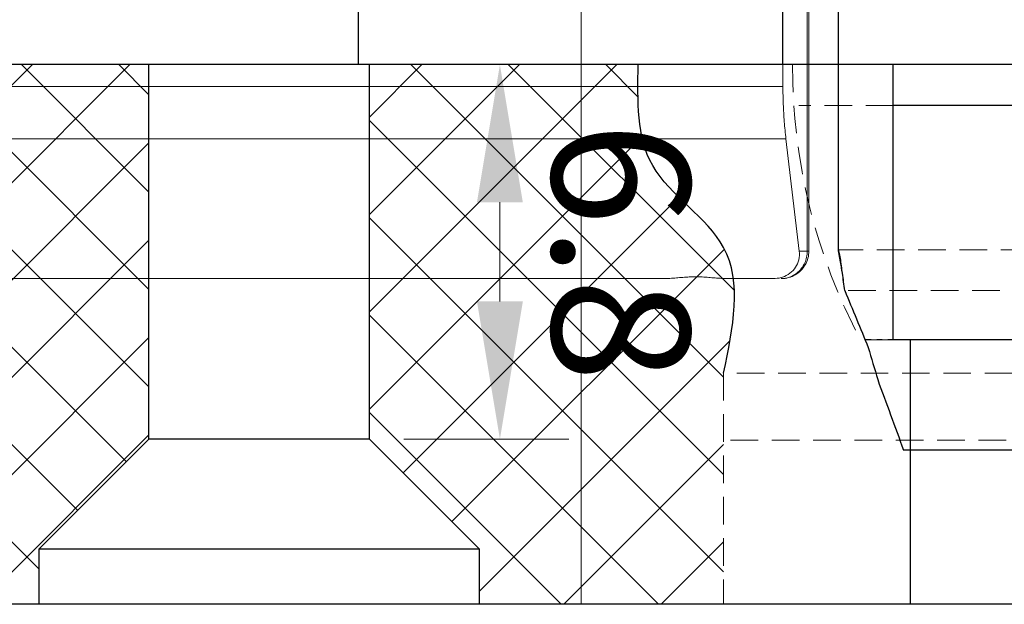
# Model space of a CAD drawing. Units: millimetres. Extents: x 50340 to 55197, y -10077 to -8244.
# Drawn here: x 50960 to 50978, y -10075 to -10064 of the extents above; entities that cross this region are included whole.
import ezdxf

# ---------------------------------------------------------------- set-up
doc = ezdxf.new("R2010")
doc.units = ezdxf.units.MM
for name, pattern in [('CENTER2', [28.575000000000003, 19.05, -3.175, 3.175, -3.175]), ('DASHED', [0.75, 0.5, -0.25]), ('HIDDEN', [0.2, 0.1, -0.1])]:
    doc.linetypes.add(name, pattern=pattern)
for name, color, linetype in [('DEFAULT_2', 8, 'HIDDEN'), ('DIM', 7, 'Continuous'), ('中心线', 1, 'CENTER2'), ('标注', 7, 'Continuous')]:
    doc.layers.add(name, color=color, linetype=linetype)
doc.layers.add('隐藏线', color=5, linetype='DASHED', lineweight=15)
doc.styles.get("Standard").update_dxf_attribs({"font": 'ARIAL.TTF'})
doc.dimstyles.new('ISO-25', dxfattribs={"dimtxt": 1, "dimasz": 1.5, "dimexe": 1.25, "dimexo": 0.625, "dimtad": 1, "dimdsep": 46, "dimtxsty": 'Standard', "dimcen": 0, "dimadec": 0, "dimazin": 0, "dimtfac": 1, "dimtmove": 0, "dimatfit": 3, "dimfxl": 0, "dimarcsym": 0})

# ---------------------------------------------------------------- blocks, each defined once
blk = doc.blocks.new('*D2')
at = {"layer": 'DEFPOINTS', "color": 0, "lineweight": 0}
for p in [(361.0071483338488, -960.3345591662023), (358.6378195067109, -967.1345591662023), (361.2071483338486, -967.1345591662023)]:
    blk.add_point(p, dxfattribs=at)
at = {"layer": '标注', "color": 0, "lineweight": -2}
for p, q in [((360.3821483338488, -960.3345591662023), (357.3878195067109, -960.3345591662023)), ((358.6378195067109, -962.8345591662023), (358.6378195067109, -964.6345591662023)), ((360.5821483338486, -967.1345591662023), (357.3878195067109, -967.1345591662023))]:
    blk.add_line(p, q, dxfattribs=at)
at = {"layer": '标注', "color": 0, "lineweight": 0}
for points in [[(358.2211528400442, -962.8345591662023), (359.0544861733776, -962.8345591662023), (358.6378195067109, -960.3345591662023)], [(358.2211528400442, -964.6345591662023), (359.0544861733776, -964.6345591662023), (358.6378195067109, -967.1345591662023)]]:
    blk.add_solid(points, dxfattribs=at)
at = {"layer": '标注', "color": 0, "insert": (356.7628195067111, -963.7345591662022), "char_height": 2.5, "attachment_point": 5, "rotation": 90}
blk.add_mtext('6.8', dxfattribs=at)
blk = doc.blocks.new('mp316')
at = {"color": 7, "linetype": 'Continuous'}
for p, q in [((530.3957466235452, -943.9814086609827), (530.3957466235452, -937.3194512611246)), ((522.4692657553451, -947.6194512611246), (529.2137077739453, -947.6194512611246))]:
    blk.add_line(p, q, dxfattribs=at)
for points in [[(530.2800702230452, -944.7227430266826), (530.3227910062451, -944.4087253723826), (530.3610013684452, -944.1726392508826), (530.3866706569452, -944.0295930738826), (530.3957466264451, -943.9813837939826)], [(530.3227748274448, -944.4088316688826), (530.3610013684452, -944.1726392508826), (530.3866706569452, -944.0295930738826), (530.395746621145, -943.9813838214825), (530.3866347646454, -944.0297860050825), (530.3609435376452, -944.1729738858826), (530.3386272543448, -944.3077420156826)], [(530.3769842238453, -944.0818928729825), (530.3866706569452, -944.0295930738826), (530.395746621145, -943.9813838214825), (530.3866347646454, -944.0297860050825), (530.3609791431454, -944.1727647098826)], [(530.3769842238453, -944.0818928729825), (530.3866706569452, -944.0295930738826), (530.3957466264451, -943.9813837939826)], [(530.3609791431454, -944.1727647098826), (530.3386272543448, -944.3077420156826)], [(530.2800702230452, -944.7227430266826), (530.3227748274448, -944.4088316688826)], [(530.2800702230452, -944.7227430266826), (529.8541162821448, -945.7532960567246)], [(529.8541162821448, -945.7532960567246), (529.6824924239454, -946.3399664334247)], [(529.6824924239454, -946.3399664334247), (529.2137077739453, -947.6194512611246)]]:
    blk.add_spline(points, degree=3, dxfattribs=at)
at = {"layer": '隐藏线'}
for p, q in [((523.9457466235453, -943.9813838087828), (530.395741981145, -943.9813838087828)), ((523.7162559433009, -944.7227430266826), (530.2800702230452, -944.7227430266826))]:
    blk.add_line(p, q, dxfattribs=at)
blk = doc.blocks.new('MP332-1')
at = {"color": 7, "linetype": 'Continuous', "lineweight": 0}
for p, q in [((8114.799385882241, -571.9105149345737), (8114.77772300824, -571.9170338345737)), ((8114.942383686241, -571.8914149905736), (8115.72386023224, -571.8914149905736)), ((8116.941526700241, -571.8914149905736), (8141.80708820224, -571.8914149905736)), ((8114.296779468241, -572.3914149905737), (8114.296779468241, -576.8914149905736)), ((8114.296779468241, -572.3914149905737), (8114.47097808624, -572.3914149905737)), ((8114.32571209024, -572.3914149905737), (8114.325712096241, -576.8914149905736)), ((8114.712719180241, -574.4295646725736), (8114.47097808624, -572.3914149905737)), ((8144.60708820224, -574.4295646725736), (8114.712719180241, -574.4295646725736)), ((8114.767498376241, -576.8914149905736), (8114.767498376241, -575.3782479705737)), ((8144.80708820224, -575.3782479705737), (8114.767498376241, -575.3782479705737))]:
    blk.add_line(p, q, dxfattribs=at)
for points, start_tangent, end_tangent in [([(8114.296779620241, -572.3914149885736), (8114.313786492241, -572.2621182805738), (8114.363273966241, -572.1422707565737), (8114.442207222241, -572.0388835525737), (8114.543724034241, -571.9601808645737), (8114.663885712241, -571.9093992125737), (8114.79677959024, -571.8914149905736)], (2.55376989324818e-09, 1), (0.9999999999999982, 5.873670754470802e-08)), ([(8114.796779474242, -571.8914149905736), (8114.647982268241, -571.9170141525738), (8114.521454986241, -571.9857071205737), (8114.429916548241, -572.0777730905736), (8114.371224976241, -572.1769981785737), (8114.33786909024, -572.2785559245738), (8114.325712108241, -572.3914149905737)], (-1, -1.05197511325643e-08), (0, -1)), ([(8114.77772300824, -571.9170338345737), (8114.64019836224, -571.9880800205736), (8114.538412880241, -572.0960938065737), (8114.479402384241, -572.2335411305737), (8114.47097808624, -572.3914149905737)], (-0.9508079853486863, -0.3097808499523053), (0.1177825345577162, -0.9930394123866185)), ([(8114.942383686241, -571.8914149905736), (8114.799385882241, -571.9105149345737)], (-1, 0), (-0.9638179300623693, -0.2665614332387378)), ([(8115.998475456241, -571.9030717985736), (8115.905151494241, -571.8965728765737), (8115.81359763024, -571.8927014285737), (8115.72386023224, -571.8914149905736)], (-0.9965584952217796, 0.08289249423984346), (-1, 0)), ([(8116.941526700241, -571.8914149905736), (8116.821040174242, -571.8955104705738), (8116.70233206024, -571.9045022545738), (8116.584687046241, -571.9141793225738), (8116.46741689224, -571.9212617965736), (8116.34999236024, -571.9235888405738), (8116.232589996241, -571.9204511705736), (8116.115476894241, -571.9128164665738), (8115.998475456241, -571.9030717985736)], (-1, 0), (-0.9965585047945791, 0.08289237915268952)), ([(8114.767498376241, -575.3782479705737), (8114.76139347624, -575.0578607165737), (8114.743105574241, -574.7405818605737), (8114.712719180241, -574.4295646725736)], (0, 1), (-0.1177825344154592, 0.9930394124034914))]:
    blk.add_spline(points, degree=3, dxfattribs=dict(at, start_tangent=start_tangent, end_tangent=end_tangent))
blk = doc.blocks.new('mp317')
at = {"layer": '中心线'}
h = blk.add_hatch(dxfattribs=at)
h.set_pattern_fill('ANSI37', color=256, scale=10, style=0)
h.set_pattern_definition([(45, (2647.730119969569, 140.8154886404272), (-0.8838834764831843, 0.8838834764831844), []), (135, (2647.730119969569, 140.8154886404272), (-0.8838834764831844, -0.8838834764831843), [])])
h.paths.add_polyline_path([(378.4071483338483, -967.1345591662022), (379.5071483338488, -967.1345591662025), (379.5071483338488, -957.3345591662022), (376.5071483338488, -957.3345591662022), (376.5071483338488, -963.3345591662023), (368.5065772048488, -963.3345591662022), (368.5065772048488, -957.3345591662023), (367.0071483338488, -957.3345591662023), (367.0071483338488, -958.3345591662023), (365.0071483338488, -960.3345591662023), (365.0071483338488, -967.1345591662022), (374.407148333849, -967.1345591662024), (374.4071483338489, -977.3345591662021), (377.4071483338488, -977.3345591662023), (378.4071483338489, -976.3345591662022)])
edge = h.paths.add_edge_path()
edge.add_line((361.0071483338488, -960.3345591662023), (359.0071483338488, -958.3345591662023))
edge.add_line((359.0071483338488, -958.3345591662023), (359.0071483338488, -957.3345591662023))
edge.add_line((359.0071483338488, -957.3345591662023), (354.5771483338486, -957.3345591662023))
edge.add_line((354.5771483338486, -957.3345591662023), (354.5771483338485, -961.5345591662026))
edge.add_spline(control_points=[(354.5771483338485, -961.5345591662024), (354.4058885719819, -962.3601400916191), (354.0869801416447, -963.8974814622441), (356.1956806239928, -965.1357867826337), (356.1350198387008, -966.4795031355254), (356.1290918231957, -967.1345591662025)], knot_values=[0, 0, 0, 0, 2.281092338348799, 4.247697002192913, 6.123935851638007, 6.123935851638007, 6.123935851638007, 6.123935851638007], degree=3, periodic=0)
edge.add_line((356.1290918231958, -967.1345591662024), (361.0071483338488, -967.1345591662025))
edge.add_line((361.0071483338488, -967.1345591662025), (361.0071483338488, -960.3345591662023))
at = {"color": 7, "linetype": 'Continuous'}
for p, q in [((332.0773235547485, -957.3345591662023), (379.5071483338488, -957.3345591662023)), ((351.1939923036489, -962.1345591662023), (351.1939923036489, -957.3345591662023)), ((333.3456111139485, -962.1345591662023), (351.4969297213488, -962.1345591662023)), ((351.4969297213488, -962.1345591662023), (351.4969297213488, -967.1345591662023)), ((346.2117900501489, -966.3931999483023), (351.4969297213488, -966.3931999483023)), ((346.5220012750488, -967.1345591662023), (374.4071483338489, -967.1345591662023)), ((361.2071483338486, -967.1345591662023), (361.2071483338486, -976.3345591662023))]:
    blk.add_line(p, q, dxfattribs=at)
for p, q in [((359.0071483338488, -957.3345591662023), (359.0071483338488, -958.3345591662023)), ((367.0071483338488, -958.3345591662023), (367.0071483338488, -957.3345591662023)), ((359.0071483338488, -958.3345591662023), (367.0071483338488, -958.3345591662023)), ((359.0071483338488, -958.3345591662023), (361.0071483338488, -960.3345591662023)), ((367.0071483338488, -958.3345591662023), (365.0071483338488, -960.3345591662023)), ((361.0071483338488, -960.3345591662023), (365.0071483338488, -960.3345591662023)), ((361.0071483338488, -960.3345591662023), (361.0071483338488, -967.1345591662023)), ((365.0071483338488, -960.3345591662023), (365.0071483338488, -967.1345591662023))]:
    blk.add_line(p, q)
at = {"layer": 'DEFAULT_2', "color": 8, "linetype": 'HIDDEN'}
blk.add_line((351.4969297213488, -962.1345591662023), (352.0920723715485, -962.1345591662023), dxfattribs=at)
at = {"layer": '中心线'}
blk.add_open_spline([(354.5771483338485, -961.5345591662024), (354.4058885719819, -962.3601400916191), (354.0869801416447, -963.8974814622441), (356.1956806239928, -965.1357867826337), (356.1350198387008, -966.4795031355254), (356.1290918231957, -967.1345591662025)], degree=3, knots=[0, 0, 0, 0, 2.281092338348799, 4.247697002192913, 6.123935851638007, 6.123935851638007, 6.123935851638007, 6.123935851638007], dxfattribs=at)
at = {"layer": '隐藏线'}
for p, q in [((354.5771483338485, -961.5345591662024), (354.5771483338485, -957.3345591662023)), ((349.4510118763487, -960.3135667271024), (354.5771483338485, -960.3135667271024)), ((335.0876685138487, -961.5345591662024), (354.5771483338485, -961.5345591662024)), ((351.4969297213488, -962.1345591662023), (352.0920723715485, -962.1345591662023)), ((351.4969297213488, -966.3931999483023), (353.2141909970483, -966.3931999483023))]:
    blk.add_line(p, q, dxfattribs=at)
blk.add_arc((342.7188417427487, -967.1024307972123), 10.60835524305554, 359.8264742537675, 27.92387317197152, dxfattribs=at)
at = {"layer": '标注'}
dim = blk.add_linear_dim(base=(358.6378195067109, -967.1345591662023), p1=(361.0071483338488, -960.3345591662023), p2=(361.2071483338486, -967.1345591662023), angle=90, dimstyle='ISO-25', dxfattribs=at)
dim.commit()
dim.dimension.update_dxf_attribs({"geometry": '*D2', "text_midpoint": (356.7628195067111, -963.7345591662022)})

msp = doc.modelspace()

# ---------------------------------------------------------------- linework, layer by layer
at = {"color": 0, "linetype": 'Continuous', "lineweight": 0}
for p, q in [((50969.86327922091, -8624.758125983186), (50969.86327922091, -10074.75812598318)), ((50973.5202314721, -10064.95812598318), (50973.5202314721, -8634.758125983184)), ((50943.48742241277, -10074.75812598318), (50969.86327922091, -10074.75812598318))]:
    msp.add_line(p, q, dxfattribs=at)

# ---------------------------------------------------------------- block references
at = {"color": 0, "linetype": 'Continuous', "lineweight": 0, "rotation": 180}
msp.add_blockref('mp317', (51327.02737980596, -11032.09268514939), dxfattribs=at)
at = {"color": 0, "linetype": 'Continuous', "lineweight": 0, "xscale": -1}
msp.add_blockref('mp316', (51504.92964860798, -9124.33867472206), dxfattribs=at)
at = {"layer": 'DIM', "color": 0, "rotation": 180}
msp.add_blockref('MP332-1', (59088.294510615, -10640.73481084884), dxfattribs=at)

doc.saveas('drawing.dxf')
